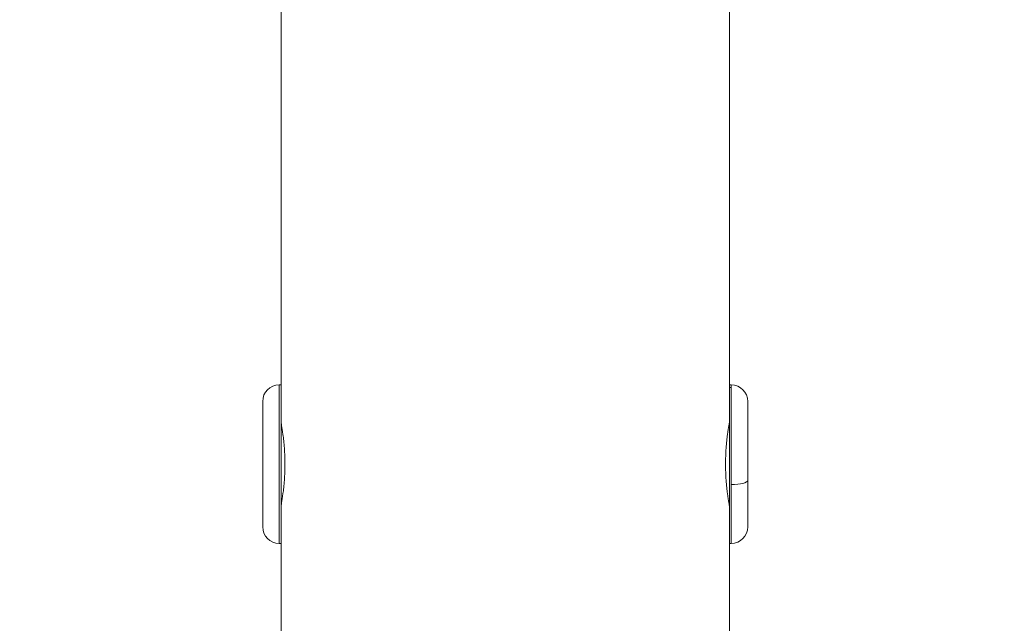
# Model space of a CAD drawing. Units: millimetres. Extents: x -1 to 4096, y 19 to 4103.
# Drawn here: x 1760 to 1819, y 1799 to 1835 of the extents above; entities that cross this region are included whole.
import ezdxf

# ---------------------------------------------------------------- set-up
doc = ezdxf.new("R2010")
doc.units = ezdxf.units.MM
doc.styles.get("Standard").update_dxf_attribs({"font": 'arial.ttf'})
doc.dimstyles.get("Standard").update_dxf_attribs({"dimtxt": 0.18, "dimasz": 0.18, "dimexe": 0.18, "dimexo": 0.0625, "dimgap": 0.09, "dimtad": 0, "dimtih": 1, "dimtoh": 1, "dimdec": 4, "dimzin": 0, "dimdsep": 46, "dimtxsty": 'Standard', "dimcen": 0.09, "dimadec": 0, "dimazin": 0, "dimtfac": 1, "dimtdec": 4, "dimtofl": 0, "dimtmove": 0, "dimatfit": 3, "dimfxl": 1, "dimtolj": 1, "dimtzin": 0, "dimarcsym": 0})

# ---------------------------------------------------------------- blocks, each defined once
blk = doc.blocks.new('A$C01ac3710')
at = {"color": 0, "linetype": 'Continuous', "lineweight": 0}
for p, q in [((-420.992, -151.709), (-420.992, -226.559)), ((-420.992, -226.559), (-420.992, -151.709)), ((-394.092, -226.559), (-394.092, -151.709)), ((-421.102, -226.559), (-421.102, -236.059)), ((-421.102, -226.559), (-420.992, -226.559)), ((-420.992, -236.059), (-420.992, -226.559)), ((-394.092, -226.559), (-394.092, -226.72)), ((-393.982, -226.559), (-394.092, -226.559)), ((-394.092, -226.72), (-394.092, -236.059)), ((-394.092, -226.72), (-393.982, -226.72)), ((-393.982, -226.72), (-393.982, -226.559)), ((-393.982, -232.535), (-393.982, -226.72)), ((-422.092, -235.069), (-422.092, -227.549)), ((-392.992, -227.549), (-392.992, -232.28)), ((-420.992, -228.909), (-420.974, -228.909)), ((-394.125, -228.991), (-394.092, -228.991)), ((-394.092, -228.909), (-394.11, -228.909)), ((-393.982, -236.059), (-393.982, -232.535)), ((-392.992, -232.28), (-392.992, -235.069)), ((-420.992, -233.709), (-420.974, -233.709)), ((-394.092, -233.709), (-394.11, -233.709)), ((-421.102, -236.059), (-420.992, -236.059)), ((-420.992, -236.059), (-420.992, -241.809)), ((-420.992, -241.809), (-420.992, -236.059)), ((-393.982, -236.059), (-394.092, -236.059)), ((-394.092, -241.809), (-394.092, -236.059))]:
    blk.add_line(p, q, dxfattribs=at)
for centre, start, end in [((-421.102, -227.549), 90, 180), ((-393.982, -227.549), 0, 90), ((-421.102, -235.069), 180, 270), ((-393.982, -235.069), 270, 0)]:
    blk.add_arc(centre, 0.99, start, end, dxfattribs=at)
blk.add_ellipse((-393.982, -232.28), major_axis=(0.99, 0), ratio=0.258041, start_param=-1.570796, end_param=0, dxfattribs=at)
for points, knots in [([(-420.992, -228.809), (-420.992, -228.809), (-420.98, -228.873), (-420.936, -229.128), (-420.905, -229.32), (-420.846, -229.763), (-420.815, -230.044), (-420.77, -230.66), (-420.758, -230.995), (-420.758, -231.309)], [0.3776325, 0.3776325, 0.3776325, 0.3776325, 0.4720386, 0.4720386, 0.5664448, 0.5664448, 0.6608549, 0.6608549, 0.755265, 0.755265, 0.755265, 0.755265]), ([(-394.327, -231.309), (-394.327, -230.995), (-394.314, -230.66), (-394.27, -230.044), (-394.238, -229.763), (-394.179, -229.32), (-394.148, -229.128), (-394.104, -228.873), (-394.092, -228.809), (-394.092, -228.809)], [0.755265, 0.755265, 0.755265, 0.755265, 0.8496751, 0.8496751, 0.9440851, 0.9440851, 1.0384913, 1.0384913, 1.1328975, 1.1328975, 1.1328975, 1.1328975]), ([(-420.758, -231.309), (-420.758, -231.624), (-420.77, -231.959), (-420.815, -232.575), (-420.846, -232.856), (-420.905, -233.299), (-420.936, -233.491), (-420.98, -233.746), (-420.992, -233.809), (-420.992, -233.809)], [0.755265, 0.755265, 0.755265, 0.755265, 0.8496751, 0.8496751, 0.9440851, 0.9440851, 1.0384913, 1.0384913, 1.1328975, 1.1328975, 1.1328975, 1.1328975]), ([(-394.092, -233.809), (-394.092, -233.809), (-394.104, -233.746), (-394.148, -233.491), (-394.179, -233.299), (-394.238, -232.856), (-394.27, -232.575), (-394.314, -231.959), (-394.327, -231.624), (-394.327, -231.309)], [0.3776325, 0.3776325, 0.3776325, 0.3776325, 0.4720386, 0.4720386, 0.5664448, 0.5664448, 0.6608549, 0.6608549, 0.755265, 0.755265, 0.755265, 0.755265])]:
    blk.add_open_spline(points, degree=3, knots=knots, dxfattribs=at)
blk = doc.blocks.new('*D10')
at = {"color": 0, "lineweight": -2, "transparency": 16777216}
for p, q in [((264.029, 3816.832), (223.849, 3816.832)), ((224.029, 3716.832), (224.029, 118.657)), ((264.029, 18.657), (223.849, 18.657))]:
    blk.add_line(p, q, dxfattribs=at)
at = {"color": 0, "transparency": 16777216}
for points in [[(207.363, 3716.832), (240.696, 3716.832), (224.029, 3816.832)], [(207.363, 118.657), (240.696, 118.657), (224.029, 18.657)]]:
    blk.add_solid(points, dxfattribs=at)
at = {"layer": 'Defpoints', "color": 0, "transparency": 16777216}
for p in [(2196.46, 3816.832), (224.029, 18.657), (2196.46, 18.657)]:
    blk.add_point(p, dxfattribs=at)
at = {"color": 0, "lineweight": 13, "transparency": 16777216, "insert": (97.392, 1917.745), "char_height": 150, "attachment_point": 5, "rotation": 90}
blk.add_mtext('\\A1;380', dxfattribs=at)

msp = doc.modelspace()

# ---------------------------------------------------------------- linework, layer by layer
at = {"lineweight": 13}
msp.add_circle((2196.45971, 1917.74468), 1899.08771, dxfattribs=at)

# ---------------------------------------------------------------- block references
msp.add_blockref('A$C01ac3710', (2196.45971, 2039.45415))

# ---------------------------------------------------------------- dimensions: what is measured, and where the dimension line sits
dim = msp.add_linear_dim(base=(224.02922, 18.65697), p1=(2196.45971, 3816.83238), p2=(2196.45971, 18.65697), angle=90, text='380', dimstyle='Standard', override={"dimtxt": 150, "dimasz": 100, "dimgap": 50, "dimtad": 3, "dimtih": 0, "dimtoh": 0, "dimfxl": 40, "dimfxlon": 1}, dxfattribs=at)
dim.commit()
dim.dimension.update_dxf_attribs({"geometry": '*D10', "text_midpoint": (97.39212, 1917.74468)})

doc.saveas('drawing.dxf')
